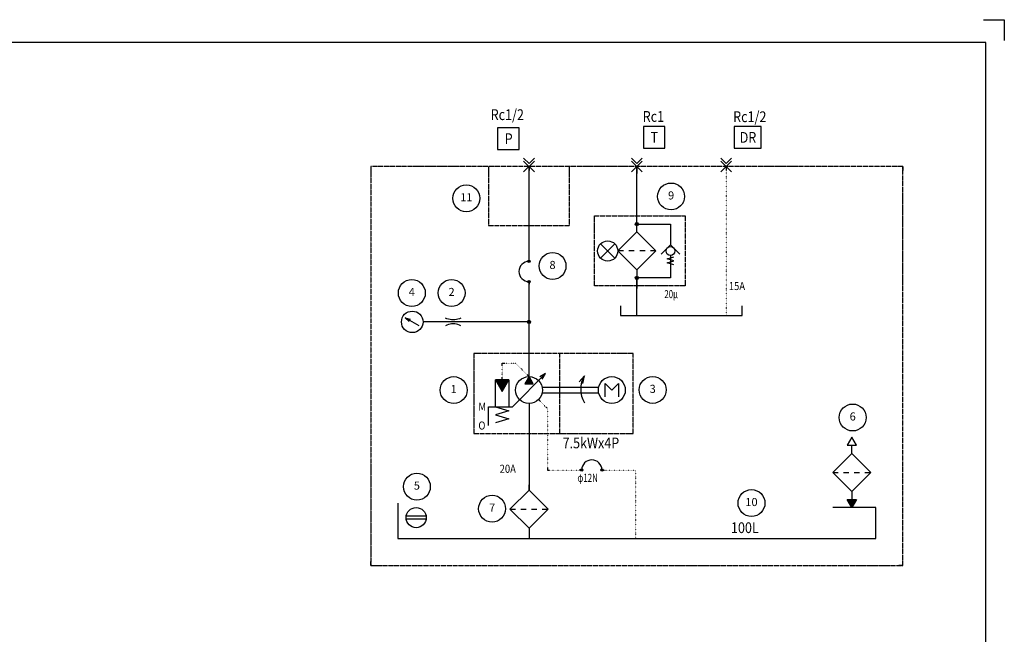
# Model space of a CAD drawing. Units: inches. Extents: x 0 to 4200, y 0 to 2970.
# Drawn here: x 1822 to 4200, y 1485 to 2970 of the extents above; entities that cross this region are included whole.
import ezdxf

# ---------------------------------------------------------------- set-up
doc = ezdxf.new("R2010")
doc.units = ezdxf.units.IN
doc.linetypes.add('DOT_CENTER', pattern=[14, 12, -1, 0, -1])
doc.linetypes.add('DOTTED', pattern=[1, 0, -1])
for name, color, linetype in [('1', 7, 'Continuous'), ('2', 7, 'Continuous'), ('5', 7, 'Continuous'), ('510', 7, 'Continuous'), ('520', 7, 'Continuous')]:
    doc.layers.add(name, color=color, linetype=linetype)
doc.styles.add('CONVERTER_11', font='txt.shx', dxfattribs={"width": 0.856})
doc.styles.add('CONVERTER_13', font='MSMINCHO.TTC', dxfattribs={"width": 0.712})

msp = doc.modelspace()

# ---------------------------------------------------------------- linework, layer by layer
at = {"color": 2, "linetype": 'Continuous'}
for p, q in [((4154.998, 2914.999), (99.999, 2914.999)), ((4154.998, 65.001), (4154.998, 2914.999)), ((3039.229, 2635.224), (3052.227, 2622.224)), ((3039.229, 2627.998), (3065.229, 2601.998)), ((3039.229, 2601.998), (3065.229, 2627.998)), ((3052.227, 2622.224), (3065.229, 2635.225)), ((3299.59, 2635.224), (3312.589, 2622.224)), ((3299.591, 2601.998), (3325.591, 2627.998)), ((3299.591, 2627.998), (3325.591, 2601.998)), ((3312.589, 2622.224), (3325.59, 2635.225)), ((3515.299, 2635.224), (3528.298, 2622.224)), ((3515.3, 2627.998), (3541.3, 2601.998)), ((3515.3, 2601.998), (3541.3, 2627.998)), ((3528.298, 2622.224), (3541.299, 2635.225)), ((3052.229, 2614.998), (3052.229, 2614.999)), ((3052.229, 2614.998), (3052.229, 2605.248)), ((3052.229, 2386.012), (3052.229, 2614.998)), ((3312.552, 2614.998), (3312.552, 2598.749)), ((3312.591, 2614.998), (3312.591, 2605.248)), ((3312.591, 2502.195), (3312.591, 2614.998)), ((3528.3, 2614.998), (3528.3, 2605.248)), ((3312.591, 2457.156), (3312.591, 2502.195)), ((3312.591, 2476.195), (3393.841, 2476.195)), ((3393.841, 2476.195), (3393.841, 2426.363)), ((3266.628, 2411.195), (3312.59, 2457.156)), ((3312.59, 2457.156), (3358.553, 2411.195)), ((3259.489, 2393.956), (3225.017, 2428.428)), ((3259.49, 2428.429), (3225.018, 2393.957)), ((3371.09, 2403.611), (3393.841, 2426.363)), ((3393.841, 2426.363), (3416.593, 2403.611)), ((3312.59, 2365.232), (3266.628, 2411.195)), ((3280.553, 2411.195), (3266.628, 2411.195)), ((3306.553, 2411.195), (3293.553, 2411.195)), ((3358.553, 2411.195), (3312.59, 2365.232)), ((3332.553, 2411.195), (3319.553, 2411.195)), ((3358.553, 2411.195), (3345.553, 2411.195)), ((3385.716, 2392.345), (3401.966, 2397.22)), ((3401.966, 2387.47), (3385.716, 2392.345)), ((3385.716, 2382.595), (3401.966, 2387.47)), ((3401.966, 2377.72), (3385.716, 2382.595)), ((3393.841, 2400.47), (3393.841, 2346.195)), ((3312.59, 2365.232), (3312.59, 2320.196)), ((3052.245, 2163.681), (3052.229, 2337.262)), ((3312.591, 2254.892), (3312.591, 2346.195)), ((3393.841, 2346.195), (3312.591, 2346.195)), ((3273.512, 2278.61), (3273.512, 2254.892)), ((3567.299, 2254.892), (3567.299, 2278.61)), ((2753.396, 2249.601), (2765.953, 2246.236)), ((2762.589, 2240.408), (2753.396, 2249.601)), ((2787.172, 2230.1), (2753.396, 2249.601)), ((2906.782, 2239.851), (2796.284, 2239.851)), ((3052.245, 2239.85), (2900.282, 2239.85)), ((3273.512, 2254.892), (3455.802, 2254.892)), ((3455.802, 2254.892), (3567.299, 2254.892)), ((3052.243, 2107.571), (3052.243, 2183.181)), ((2970.991, 2099.856), (2987.414, 2071.709)), ((2970.991, 2034.855), (2970.991, 2099.855)), ((2970.991, 2099.855), (3003.664, 2099.855)), ((3003.545, 2099.649), (2971.114, 2099.649)), ((2971.872, 2098.349), (3002.795, 2098.349)), ((3002.045, 2097.049), (2972.631, 2097.049)), ((2973.389, 2095.749), (3001.294, 2095.749)), ((3000.543, 2094.449), (2974.148, 2094.449)), ((2974.906, 2093.149), (2999.792, 2093.149)), ((2987.241, 2099.855), (2987.241, 2106.355)), ((2987.414, 2071.709), (3003.664, 2099.855)), ((3003.664, 2099.855), (3003.664, 2034.855)), ((3012.026, 2034.855), (3092.459, 2115.288)), ((3052.243, 2107.571), (3042.087, 2089.98)), ((3043.915, 2093.147), (3060.57, 2093.147)), ((3059.819, 2094.448), (3044.666, 2094.448)), ((3045.416, 2095.747), (3059.068, 2095.747)), ((3058.318, 2097.048), (3046.167, 2097.048)), ((3046.917, 2098.347), (3057.568, 2098.347)), ((3052.241, 2107.571), (3047.646, 2112.167)), ((3056.817, 2099.648), (3047.668, 2099.648)), ((3048.419, 2100.948), (3056.066, 2100.948)), ((3055.315, 2102.248), (3049.17, 2102.248)), ((3049.92, 2103.548), (3054.565, 2103.548)), ((3053.814, 2104.849), (3050.67, 2104.849)), ((3051.421, 2106.148), (3053.064, 2106.148)), ((3052.313, 2107.449), (3052.172, 2107.449)), ((3062.4, 2089.98), (3052.243, 2107.571)), ((3092.459, 2115.288), (3078.386, 2107.164)), ((3084.334, 2101.215), (3092.459, 2115.288)), ((3185.917, 2109.64), (3173.663, 2095.136)), ((3182.161, 2091.009), (3185.917, 2109.64)), ((2999.042, 2091.849), (2975.665, 2091.849)), ((2976.424, 2090.549), (2998.291, 2090.549)), ((2997.541, 2089.248), (2977.182, 2089.248)), ((2977.941, 2087.949), (2996.79, 2087.949)), ((2996.039, 2086.648), (2978.699, 2086.648)), ((2979.458, 2085.349), (2995.289, 2085.349)), ((2994.538, 2084.048), (2980.216, 2084.048)), ((2980.975, 2082.748), (2993.788, 2082.748)), ((2993.037, 2081.448), (2981.732, 2081.448)), ((2982.491, 2080.148), (2992.287, 2080.148)), ((2991.536, 2078.847), (2983.249, 2078.847)), ((2984.008, 2077.548), (2990.785, 2077.548)), ((2990.035, 2076.247), (2984.766, 2076.247)), ((2985.525, 2074.948), (2989.284, 2074.948)), ((2988.534, 2073.647), (2986.283, 2073.647)), ((2987.042, 2072.347), (2987.783, 2072.347)), ((3042.087, 2089.98), (3062.4, 2089.98)), ((3042.414, 2090.547), (3062.071, 2090.547)), ((3061.321, 2091.847), (3043.164, 2091.847)), ((3220.399, 2081.571), (3084.086, 2081.571)), ((3084.086, 2068.571), (3220.399, 2068.571)), ((3235.991, 2058.821), (3235.991, 2091.321)), ((3235.991, 2091.321), (3252.241, 2075.071)), ((3252.241, 2075.071), (3268.491, 2091.321)), ((3268.491, 2091.321), (3268.491, 2058.821)), ((3075.224, 2052.09), (3079.821, 2047.494)), ((2954.741, 1989.425), (2954.741, 2034.855)), ((2954.741, 2034.855), (3012.026, 2034.855)), ((2970.993, 2034.855), (3003.493, 2025.106)), ((3003.493, 2025.106), (2970.993, 2015.355)), ((3052.252, 2042.572), (3052.252, 1833.173)), ((2970.993, 2015.355), (3003.493, 2005.605)), ((3003.493, 2005.605), (2970.993, 1995.855)), ((3831.526, 1961.265), (3820.267, 1941.765)), ((3842.784, 1941.765), (3831.526, 1961.265)), ((3820.267, 1941.765), (3842.784, 1941.765)), ((3831.526, 1922.265), (3831.526, 1941.765)), ((3785.563, 1876.303), (3831.526, 1922.265)), ((3831.526, 1922.265), (3877.488, 1876.303)), ((3831.526, 1830.34), (3785.563, 1876.303)), ((3785.563, 1876.303), (3798.563, 1876.303)), ((3811.563, 1876.303), (3824.563, 1876.303)), ((3877.488, 1876.303), (3831.526, 1830.34)), ((3837.563, 1876.303), (3850.563, 1876.303)), ((3863.563, 1876.303), (3877.488, 1876.303)), ((3006.29, 1787.21), (3052.252, 1833.173)), ((3052.252, 1833.173), (3052.252, 1846.173)), ((3052.252, 1833.173), (3098.213, 1787.21)), ((3820.268, 1810.84), (3842.784, 1810.84)), ((3831.525, 1791.34), (3820.268, 1810.84)), ((3820.94, 1809.677), (3842.111, 1809.677)), ((3841.36, 1808.376), (3821.691, 1808.376)), ((3822.441, 1807.076), (3840.61, 1807.076)), ((3842.784, 1810.84), (3831.525, 1791.34)), ((3831.526, 1830.34), (3831.526, 1810.84)), ((2735.561, 1802.244), (2735.561, 1716.589)), ((3052.252, 1741.248), (3006.29, 1787.21)), ((3006.29, 1787.21), (3019.288, 1787.21)), ((3032.288, 1787.21), (3045.288, 1787.21)), ((3098.213, 1787.21), (3052.252, 1741.248)), ((3058.288, 1787.21), (3071.288, 1787.21)), ((3084.288, 1787.21), (3098.213, 1787.21)), ((3889.999, 1791.34), (3785.563, 1791.34)), ((3839.859, 1805.776), (3823.192, 1805.776)), ((3823.942, 1804.476), (3839.109, 1804.476)), ((3838.358, 1803.176), (3824.693, 1803.176)), ((3825.444, 1801.876), (3837.607, 1801.876)), ((3836.856, 1800.576), (3826.193, 1800.576)), ((3826.943, 1799.276), (3836.106, 1799.276)), ((3835.356, 1797.976), (3827.694, 1797.976)), ((3828.445, 1796.676), (3834.605, 1796.676)), ((3833.854, 1795.376), (3829.195, 1795.376)), ((3829.946, 1794.076), (3833.104, 1794.076)), ((3832.353, 1792.775), (3830.696, 1792.775)), ((3831.445, 1791.476), (3831.603, 1791.476)), ((3889.999, 1716.589), (3889.999, 1791.34)), ((2803.848, 1770.175), (2755.533, 1770.175)), ((2755.533, 1763.675), (2803.848, 1763.675)), ((3052.252, 1741.248), (3052.252, 1716.589)), ((2735.561, 1716.589), (3889.999, 1716.589))]:
    msp.add_line(p, q, dxfattribs=at)
at = {"color": 7, "linetype": 'Continuous'}
for p, q in [((3954.997, 2614.999), (3945.247, 2614.999)), ((3954.997, 2614.999), (3954.997, 2605.249)), ((3210.02, 2495.696), (3216.521, 2495.696)), ((3210.02, 2489.196), (3210.02, 2495.696)), ((3423.091, 2495.696), (3429.591, 2495.696)), ((3429.591, 2495.696), (3429.591, 2489.195)), ((3210.02, 2326.696), (3210.02, 2333.197)), ((3429.591, 2333.195), (3429.591, 2326.695)), ((3216.52, 2326.696), (3210.02, 2326.696)), ((3429.591, 2326.695), (3423.091, 2326.695)), ((2925.503, 2163.682), (2919.003, 2163.682)), ((2919.003, 2163.682), (2919.003, 2157.182)), ((3303.924, 2163.681), (3297.424, 2163.681)), ((3303.924, 2157.181), (3303.924, 2163.681)), ((2987.241, 2133.57), (2987.241, 2140.07)), ((2987.241, 2140.07), (2993.741, 2140.07)), ((2919.003, 1976.993), (2919.003, 1970.493)), ((3303.924, 1970.493), (3303.924, 1976.993)), ((2919.003, 1970.493), (2925.503, 1970.493)), ((3297.424, 1970.493), (3303.924, 1970.493)), ((3096.901, 1888.162), (3096.901, 1881.963)), ((3096.901, 1881.963), (3101.395, 1881.963)), ((2670.563, 1651.158), (2670.563, 1660.908)), ((2670.563, 1651.158), (2680.313, 1651.158)), ((3955, 1651.158), (3945.25, 1651.158)), ((3955, 1651.158), (3955, 1660.908))]:
    msp.add_line(p, q, dxfattribs=at)
at = {"color": 7, "linetype": 'DOTTED'}
for p, q in [((3013.241, 2140.07), (3019.741, 2140.07)), ((3019.741, 2140.07), (3024.339, 2135.474)), ((3092.302, 2035.011), (3096.899, 2030.415)), ((3096.899, 2030.415), (3096.899, 2023.915))]:
    msp.add_line(p, q, dxfattribs=at)
at = {"color": 3, "linetype": 'DOTTED'}
msp.add_line((3310.212, 1716.589), (3310.212, 1881.963), dxfattribs=at)
at = {"color": 2, "linetype": 'Continuous'}
for points in [[(2887.642, 2249.079), (2884.231, 2247.572), (2880.638, 2246.36), (2876.901, 2245.471), (2873.065, 2244.929), (2869.178, 2244.746), (2865.292, 2244.929), (2861.457, 2245.471), (2857.722, 2246.359), (2854.13, 2247.572), (2850.723, 2249.079)], [(2887.642, 2230.623), (2884.231, 2232.128), (2880.638, 2233.339), (2876.901, 2234.226), (2873.065, 2234.769), (2869.178, 2234.95), (2865.292, 2234.769), (2861.457, 2234.226), (2857.722, 2233.339), (2854.13, 2232.128), (2850.723, 2230.623)]]:
    msp.add_lwpolyline(points, dxfattribs=at)
for centre, radius in [((3312.591, 2476.195), 3.9), ((3312.591, 2476.195), 2.6), ((3312.591, 2476.195), 1.3), ((3242.253, 2411.193), 24.375), ((3393.841, 2411.195), 10.725), ((3312.591, 2346.195), 3.9), ((3312.591, 2346.195), 2.6), ((3312.591, 2346.195), 1.3), ((2770.284, 2239.851), 26), ((3052.245, 2239.85), 3.9), ((3052.245, 2239.85), 2.6), ((3052.245, 2239.85), 1.3), ((3052.243, 2075.072), 32.499), ((3252.241, 2075.071), 32.501), ((2779.69, 1766.925), 24.375)]:
    msp.add_circle(centre, radius, dxfattribs=at)
msp.add_arc((3242.202, 2077.139), 64.993, 149.996, 210.005, dxfattribs=at)
at = {"layer": '1', "color": 7, "linetype": 'Continuous'}
for p, q in [((4150, 2970), (4200, 2970)), ((4200, 2970), (4200, 2920))]:
    msp.add_line(p, q, dxfattribs=at)
at = {"layer": '1', "color": 3, "linetype": 'DOT_CENTER'}
for p, q in [((2954.426, 2614.999), (2954.426, 2472.827)), ((3149.426, 2614.999), (3149.426, 2472.827)), ((2954.426, 2472.827), (3149.426, 2472.827))]:
    msp.add_line(p, q, dxfattribs=at)
at = {"layer": '1', "color": 3, "linetype": 'DOTTED'}
for p, q in [((3528.3, 2614.998), (3528.3, 2254.892)), ((2987.241, 2099.855), (2987.241, 2140.07)), ((2987.241, 2140.07), (3019.741, 2140.07)), ((3019.741, 2140.07), (3052.243, 2107.571)), ((3075.224, 2052.09), (3096.899, 2030.415)), ((3096.899, 2030.415), (3096.899, 1970.493)), ((3096.901, 1970.493), (3096.901, 1881.963)), ((3096.901, 1881.963), (3179.491, 1881.963)), ((3228.241, 1881.963), (3310.212, 1881.963))]:
    msp.add_line(p, q, dxfattribs=at)
at = {"layer": '1', "color": 2, "linetype": 'Continuous'}
for p, q in [((3052.229, 2386.012), (3052.229, 2392.512)), ((3052.229, 2337.262), (3052.229, 2330.762)), ((3179.491, 1881.963), (3172.991, 1881.963)), ((3228.241, 1881.963), (3234.741, 1881.963))]:
    msp.add_line(p, q, dxfattribs=at)
for centre, radius in [((3052.229, 2386.012), 2.925), ((3052.229, 2386.012), 1.95), ((3052.229, 2386.012), 0.975), ((3052.229, 2337.262), 2.925), ((3052.229, 2337.262), 1.95), ((3052.229, 2337.262), 0.975), ((3179.491, 1881.963), 2.925), ((3179.491, 1881.963), 1.95), ((3179.491, 1881.963), 0.975), ((3228.241, 1881.963), 2.925), ((3228.241, 1881.963), 1.95), ((3228.241, 1881.963), 0.975)]:
    msp.add_circle(centre, radius, dxfattribs=at)
for centre, start, end in [((3052.229, 2361.637), 90, 270), ((3203.866, 1881.963), 0, 180)]:
    msp.add_arc(centre, 24.375, start, end, dxfattribs=at)
at = {"layer": '2', "color": 7, "linetype": 'DOT_CENTER'}
for p, q in [((2670.561, 2614.999), (2670.561, 1651.158)), ((3954.997, 2614.999), (2670.561, 2614.999)), ((3955, 1651.158), (3954.997, 2614.999)), ((3210.02, 2495.697), (3429.591, 2495.697)), ((3210.02, 2326.695), (3210.02, 2495.697)), ((3429.591, 2495.697), (3429.591, 2326.695)), ((3429.591, 2326.695), (3210.02, 2326.695)), ((2919.003, 2163.681), (2919.003, 1970.493)), ((3303.924, 2163.681), (2919.003, 2163.681)), ((3126.899, 1970.493), (3126.899, 2163.681)), ((3303.924, 1970.493), (3303.924, 2163.681)), ((2919.003, 1970.493), (3303.924, 1970.493)), ((2670.561, 1651.158), (3955, 1651.158))]:
    msp.add_line(p, q, dxfattribs=at)
at = {"layer": '5', "color": 7}
for points in [[(3328.442, 2711.606), (3328.442, 2659.606), (3380.442, 2659.606), (3380.442, 2711.606)], [(3547.92, 2711.608), (3547.92, 2659.608), (3612.92, 2659.608), (3612.92, 2711.608)], [(2976.126, 2708.356), (2976.126, 2656.356), (3028.126, 2656.356), (3028.126, 2708.356)]]:
    msp.add_lwpolyline(points, close=True, dxfattribs=at)
at = {"layer": '520', "color": 7, "linetype": 'Continuous'}
for centre in [(2900.97, 2538.393), (3395.426, 2542.841), (3109.068, 2374.9), (2769.257, 2309.677), (2865.22, 2309.677), (2870.428, 2075.037), (3350.951, 2075.537), (3833.917, 2008.819), (2781.423, 1841.772), (3589.505, 1802.103), (2963.169, 1788.459)]:
    msp.add_circle(centre, 32.5, dxfattribs=at)

# ---------------------------------------------------------------- texts
at = {"layer": '5', "color": 7}
for s, height, style, width, p in [('Rc1/2', 26, 'CONVERTER_11', 0.856, (2959.633, 2727.491)), ('Rc1', 26, 'CONVERTER_11', 0.856, (3326.773, 2723.191)), ('Rc1/2', 26, 'CONVERTER_11', 0.856, (3545.206, 2722.542)), ('P', 26, 'CONVERTER_11', 0.856, (2993.546, 2669.356)), ('T', 26, 'CONVERTER_11', 0.856, (3345.862, 2672.606)), ('DR', 26, 'CONVERTER_11', 0.856, (3560.92, 2672.608)), ('15A', 19.5, 'CONVERTER_11', 0.856, (3534.793, 2316.717)), ('20μ', 19.5, 'CONVERTER_13', 0.712, (3379.093, 2297.217)), ('M', 19.5, 'CONVERTER_11', 0.856, (2930.048, 2025.105)), ('O', 19.5, 'CONVERTER_11', 0.856, (2930.048, 1979.675)), ('7.5kWx4P', 26, 'CONVERTER_11', 0.856, (3133.376, 1934.379)), ('20A', 19.5, 'CONVERTER_11', 0.856, (2981.408, 1875.214)), ('φ12N', 19.5, 'CONVERTER_13', 0.712, (3169.114, 1853.332)), ('100L', 26, 'CONVERTER_11', 0.856, (3540.001, 1729.596))]:
    msp.add_text(s, height=height, dxfattribs=dict(at, style=style, width=width)).set_placement(p)
at = {"layer": '510', "color": 7, "char_height": 19.5, "attachment_point": 5, "line_spacing_factor": 1.320528, "style": 'CONVERTER_11'}
for s, insert in [('11', (2900.97, 2538.393)), ('9', (3395.426, 2542.841)), ('8', (3109.068, 2374.9)), ('4', (2769.257, 2309.677)), ('2', (2865.22, 2309.677)), ('1', (2870.428, 2075.037)), ('3', (3350.951, 2075.537)), ('6', (3833.917, 2008.819)), ('5', (2781.423, 1841.772)), ('10', (3589.505, 1802.103)), ('7', (2963.169, 1788.459))]:
    msp.add_mtext(s, dxfattribs=dict(at, insert=insert))

doc.saveas('drawing.dxf')
